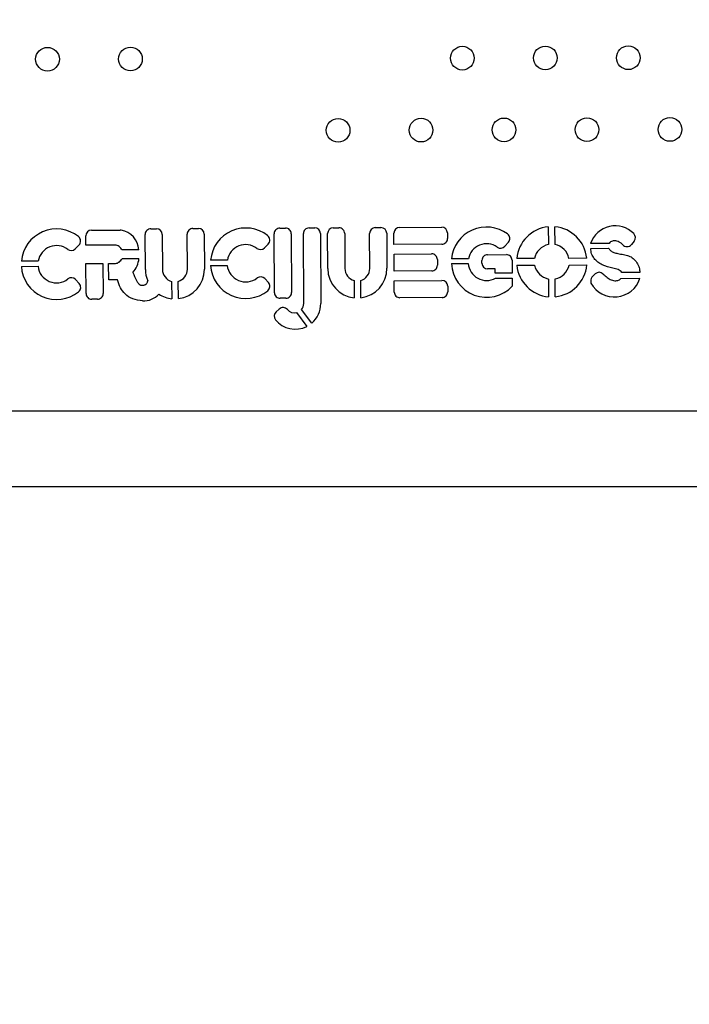
# Model space of a CAD drawing. Units: millimetres. Extents: x 106.2 to 183, y 193 to 225.2.
# Drawn here: x 152.3 to 152.6, y 205.8 to 206.2 of the extents above; entities that cross this region are included whole.
import ezdxf

# ---------------------------------------------------------------- set-up
doc = ezdxf.new("R2010")
doc.units = ezdxf.units.MM
doc.header["$PDSIZE"] = -1
doc.linetypes.add('ACAD_ISO03W100', pattern=[30, 12, -18])
doc.layers.add('Capa1', color=6, linetype='ACAD_ISO03W100')
doc.dimstyles.new('ISO-25', dxfattribs={"dimtxt": 2.5, "dimasz": 2.5, "dimexe": 1.25, "dimexo": 0.625, "dimtad": 1, "dimtxsty": 'Standard', "dimcen": 2.5, "dimadec": 0, "dimazin": 0, "dimtfac": 1, "dimtmove": 0, "dimatfit": 3, "dimfxl": 1, "dimarcsym": 0})

# ---------------------------------------------------------------- blocks, each defined once
blk = doc.blocks.new('*D3')
at = {"layer": 'Capa1', "color": 0, "lineweight": -2, "transparency": 16777216}
for p, q in [((155.2513851877866, 214.8600859820671), (137.9529309891723, 214.8600859820671)), ((138.9529309891723, 211.5580859820671), (138.9529309891723, 206.3808365057665)), ((156.8698623738076, 203.0788365057665), (137.9529309891723, 203.0788365057665)), ((138.9529309891723, 203.0788365057665), (138.9529309891723, 199.7768365057665)), ((138.9529309891723, 199.7768365057665), (125.1789309891723, 199.7768365057665))]:
    blk.add_line(p, q, dxfattribs=at)
at = {"layer": 'Capa1', "color": 0, "transparency": 16777216}
for points in [[(138.4025976558389, 211.5580859820671), (139.5032643225056, 211.5580859820671), (138.9529309891723, 214.8600859820671)], [(138.4025976558389, 206.3808365057665), (139.5032643225056, 206.3808365057665), (138.9529309891723, 203.0788365057665)]]:
    blk.add_solid(points, dxfattribs=at)
at = {"layer": 'Defpoints', "color": 0, "transparency": 16777216}
for p in [(156.2513851877866, 214.8600859820671), (138.9529309891723, 203.0788365057665), (157.8698623738076, 203.0788365057665)]:
    blk.add_point(p, dxfattribs=at)
at = {"layer": 'Capa1', "color": 0, "transparency": 16777216, "insert": (131.3039309891723, 203.3425031724331), "char_height": 3.5, "attachment_point": 5}
blk.add_mtext('11,78', dxfattribs=at)
blk = doc.blocks.new('*D4')
at = {"layer": 'Capa1', "color": 0, "lineweight": -2, "transparency": 16777216}
for p, q in [((148.7902802278114, 207.4102236278643), (148.7902802278114, 193.0144403341882)), ((163.2541754286944, 204.8689363292398), (163.2541754286944, 193.0144403341882)), ((152.0922802278114, 194.0144403341882), (159.9521754286944, 194.0144403341882)), ((163.2541754286944, 194.0144403341882), (183.020842095361, 194.0144403341882))]:
    blk.add_line(p, q, dxfattribs=at)
at = {"layer": 'Capa1', "color": 0, "transparency": 16777216}
for points in [[(152.0922802278114, 194.5647736675216), (152.0922802278114, 193.4641070008549), (148.7902802278114, 194.0144403341882)], [(159.9521754286944, 194.5647736675216), (159.9521754286944, 193.4641070008549), (163.2541754286944, 194.0144403341882)]]:
    blk.add_solid(points, dxfattribs=at)
at = {"layer": 'Defpoints', "color": 0, "transparency": 16777216}
for p in [(148.7902802278114, 208.4102236278643), (163.2541754286944, 205.8689363292398), (163.2541754286944, 194.0144403341882)]:
    blk.add_point(p, dxfattribs=at)
at = {"layer": 'Capa1', "color": 0, "transparency": 16777216, "insert": (174.7885087620277, 197.5801070008549), "char_height": 3.5, "attachment_point": 5}
blk.add_mtext('14,46', dxfattribs=at)
blk = doc.blocks.new('*D5')
at = {"layer": 'Capa1', "color": 0, "lineweight": -2, "transparency": 16777216}
for p, q in [((155.3742850676816, 212.389832572289), (117.7637765278058, 212.389832572289)), ((118.7637765278058, 209.087832572289), (118.7637765278058, 206.0001794339168)), ((155.3742850676807, 202.6981794339168), (117.7637765278058, 202.6981794339168)), ((118.7637765278058, 202.6981794339168), (118.7637765278058, 199.3961794339168)), ((118.7637765278058, 199.3961794339168), (106.1564431944725, 199.3961794339168))]:
    blk.add_line(p, q, dxfattribs=at)
at = {"layer": 'Capa1', "color": 0, "transparency": 16777216}
for points in [[(118.2134431944725, 209.087832572289), (119.3141098611391, 209.087832572289), (118.7637765278058, 212.389832572289)], [(118.2134431944725, 206.0001794339168), (119.3141098611391, 206.0001794339168), (118.7637765278058, 202.6981794339168)]]:
    blk.add_solid(points, dxfattribs=at)
at = {"layer": 'Defpoints', "color": 0, "transparency": 16777216}
for p in [(156.3742850676816, 212.389832572289), (118.7637765278058, 202.6981794339168), (156.3742850676807, 202.6981794339168)]:
    blk.add_point(p, dxfattribs=at)
at = {"layer": 'Capa1', "color": 0, "transparency": 16777216, "insert": (111.6981098611391, 202.9618461005834), "char_height": 3.5, "attachment_point": 5}
blk.add_mtext('9,69', dxfattribs=at)

msp = doc.modelspace()

# ---------------------------------------------------------------- linework, layer by layer
at = {"color": 7, "linetype": 'Continuous', "lineweight": 25}
for p, q in [((152.4029360331979, 206.1062854848402), (152.4048560078299, 206.1062953546354)), ((152.4322933657993, 206.1064363987408), (152.4342133404312, 206.106446268536)), ((152.4421434785687, 206.1064870340952), (152.4440634532006, 206.1064969038904)), ((152.4503186837362, 206.1065012078556), (152.4522386583681, 206.1065110776509)), ((152.4645027665119, 206.1065741223566), (152.4664227411438, 206.1065839921519)), ((152.4727041175557, 206.106644133696), (152.4869142651815, 206.1067171821857)), ((152.5228872354435, 206.1068491259261), (152.5229180978806, 206.1008454454923)), ((152.5251580682845, 206.1008569602534), (152.5251272058474, 206.1068606406872)), ((152.3668083881575, 206.1006091757151), (152.3667920428343, 206.10378883702)), ((152.368702147671, 206.1057186814471), (152.3783927479345, 206.1057684968137)), ((152.3869027027553, 206.0924441598955), (152.3868418455855, 206.1042827259122)), ((152.3887519504223, 206.1062125703393), (152.3906719250542, 206.1062224401345)), ((152.3926017694812, 206.1043123352977), (152.3926626266511, 206.0924737692811)), ((152.401086785531, 206.0925170743965), (152.4010259283612, 206.1043556404131)), ((152.4067858522569, 206.1043852497987), (152.4068467094267, 206.0925466837821)), ((152.4304855102804, 206.0846159595933), (152.4303832609626, 206.1045065543138)), ((152.4361431848583, 206.1045361636993), (152.4362454341762, 206.0846455689789)), ((152.4403548514063, 206.0809260962024), (152.4402333737319, 206.1045571896681)), ((152.4459932976276, 206.1045867990538), (152.4461147437629, 206.0809618408849)), ((152.4484694360694, 206.0927327974118), (152.4484085788996, 206.1045713634285)), ((152.4541685027954, 206.1046009728142), (152.4542293599651, 206.0927624067974)), ((152.4626535188451, 206.0928057119129), (152.4625926616753, 206.1046442779295)), ((152.468352585571, 206.1046738873152), (152.4684134427408, 206.0928353212985)), ((152.4708137523095, 206.1008743400051), (152.470794012719, 206.104714289269)), ((152.4888441096085, 206.104807077349), (152.4888539794037, 206.1028871027171)), ((152.3645061650312, 206.1006846528792), (152.3632487428159, 206.0994200299992)), ((152.3767709424883, 206.100660389085), (152.3668083881575, 206.1006091757151)), ((152.4283468752811, 206.1010162596193), (152.4270894530659, 206.0997516367393)), ((152.486943874567, 206.1009572582899), (152.4708137523095, 206.1008743400051)), ((152.5094304703375, 206.1016390518928), (152.5082189555255, 206.1002684606939)), ((152.5434523876102, 206.1012424532364), (152.5371787644174, 206.1012102031352)), ((152.5518670338714, 206.1020169476178), (152.5509512311134, 206.1008731219072)), ((152.3847076786906, 206.0990683682402), (152.3791239140225, 206.0990396644163)), ((152.4708303318048, 206.0976491250896), (152.4835162659635, 206.0977143382285)), ((152.4708599411905, 206.0918892011939), (152.4708303318048, 206.0976491250896)), ((152.5023970598267, 206.0974449609543), (152.5087394032915, 206.097477564318)), ((152.5371872217392, 206.0995649974374), (152.5432395256923, 206.099596109828)), ((152.3450603682315, 206.0934820828888), (152.3506873832282, 206.0935110090447)), ((152.3507391925103, 206.0952910799113), (152.3450831968651, 206.0952620047778)), ((152.3668400834942, 206.0944434710412), (152.3726000073899, 206.0944730804269)), ((152.3668922831554, 206.0842890531238), (152.3668400834942, 206.0944434710412)), ((152.3726000073899, 206.0944730804269), (152.3726522070511, 206.0843186625094)), ((152.3745000599855, 206.094482847811), (152.3768026378251, 206.094494684411)), ((152.3745284763779, 206.088954997304), (152.3745000599855, 206.094482847811)), ((152.3791388224955, 206.0961395140917), (152.3847225871635, 206.0961682179156)), ((152.4089010784815, 206.0938136896289), (152.4145280934783, 206.0938426157849)), ((152.4145799027603, 206.0956226866515), (152.4089239071151, 206.095593611518)), ((152.4854461103905, 206.0958042333917), (152.4854559801857, 206.0938842587599)), ((152.4902018353141, 206.0944592384603), (152.4958694970406, 206.0944883735643)), ((152.495950052985, 206.0960180606912), (152.4902398913619, 206.0959887071128)), ((152.5004916943223, 206.0945931725989), (152.50048695499, 206.0955151165272)), ((152.5106692477187, 206.0955674594813), (152.5106916697275, 206.0912056984541)), ((152.5182535708441, 206.0961327138487), (152.5122498904103, 206.0961018514115)), ((152.5122614051714, 206.0938618810077), (152.5182650856051, 206.0938927434448)), ((152.5358744803619, 206.096223295654), (152.5298707999281, 206.0961924332169)), ((152.5298823146892, 206.093952462813), (152.5358859951229, 206.0939833252502)), ((152.4835458753491, 206.0919544143327), (152.4708599411905, 206.0918892011939)), ((152.5049150435076, 206.0926958858385), (152.5024215387494, 206.0926830677622)), ((152.5049228563889, 206.0911760433715), (152.5049150435076, 206.0926958858385)), ((152.5106916697275, 206.0912056984541), (152.5049228563889, 206.0911760433715)), ((152.5375991508937, 206.0899015538721), (152.5387021588144, 206.0909547251047)), ((152.5538034062614, 206.0914175041987), (152.5477041376095, 206.0913861503821)), ((152.3633801163053, 206.0890294943249), (152.3645834203552, 206.0877243447709)), ((152.3774886798965, 206.0889702144856), (152.3745284763779, 206.088954997304)), ((152.3957755939775, 206.0884292154244), (152.3958056584921, 206.0825807551503)), ((152.3980456288959, 206.0825922699114), (152.3980155643814, 206.0884407301856)), ((152.4272208265552, 206.0893611010651), (152.4284241306053, 206.0880559515111)), ((152.4573423272917, 206.0887178529408), (152.4573723918062, 206.0828693926666)), ((152.4596123622101, 206.0828809074277), (152.4595822976956, 206.0887293677019)), ((152.4708765224465, 206.0886636438123), (152.4870066447042, 206.0887465620971)), ((152.4708962620369, 206.0848236945485), (152.4708765224465, 206.0886636438123)), ((152.4889364891312, 206.0868364572605), (152.4889463589265, 206.0849164826286)), ((152.505087276614, 206.0895151520519), (152.5107002118017, 206.0895440058294)), ((152.5107002118017, 206.0895440058294), (152.5107142444998, 206.0868142202798)), ((152.5229778172488, 206.0892282164083), (152.523008679686, 206.0832245359745)), ((152.5252486500898, 206.0832360507356), (152.5252177876526, 206.0892397311694)), ((152.547378018942, 206.0894307242292), (152.5538134494149, 206.0894638061146)), ((152.4870362540898, 206.0829866382014), (152.4728261064641, 206.0829135897118)), ((152.3707421022144, 206.0823888180823), (152.3688221275826, 206.0823789482871)), ((152.4343353293395, 206.0827157245518), (152.4324153547075, 206.0827058547566)), ((152.431004159307, 206.078130386583), (152.4320853821986, 206.0790953593723)), ((152.437938420748, 206.0778647001435), (152.441393322769, 206.0732273194948)), ((152.443052891805, 206.0743270751628), (152.43963531255, 206.0789143589139)), ((153.2942161733808, 206.0445632368333), (152.2585161733808, 206.0445632368333)), ((152.2585161733808, 206.0191632368333), (153.2942161733808, 206.0191632368333))]:
    msp.add_line(p, q, dxfattribs=at)
for centre, radius in [((152.3538820544013, 206.1634397070817), 0.004000000000019099), ((152.3818819590755, 206.1635127702989), 0.003999999999990678), ((152.4938815777724, 206.1638050231678), 0.003999999999990678), ((152.5218814824467, 206.163878086385), 0.003999999999990678), ((152.5498813871209, 206.1639511496022), 0.004000000000019099), ((152.4519449953633, 206.1394467995905), 0.003999999999990678), ((152.4799449000375, 206.1395198628077), 0.004000000000019099), ((152.5079448047118, 206.139592926025), 0.003999999999990678), ((152.535944709386, 206.1396659892422), 0.003999999999990678), ((152.5639446140602, 206.1397390524594), 0.003999999999990678)]:
    msp.add_circle(centre, radius, dxfattribs=at)
for centre, radius, start, end in [((152.4029459029931, 206.1043655102083), 0.001920000000002397, 90.29453130069429, 180.294531302387), ((152.404865877625, 206.1043753800035), 0.00191999999997383, 0.2945313015424272, 90.29453129984616), ((152.4207800056964, 206.0945514421502), 0.01190181459104935, 51.56210916102913, 174.9765242465468), ((152.4323032355944, 206.104516424109), 0.00191999999997383, 90.29453130069429, 180.2945313015432), ((152.4342232102264, 206.1045262939042), 0.00191999999997383, 0.2945313006942905, 90.29453130154243), ((152.4421533483638, 206.1045670594633), 0.001920000000030526, 90.29453130068559, 180.2945313015432), ((152.4440733229957, 206.1045769292585), 0.00192000000003038, 0.294531304934974, 90.29453129983744), ((152.4503285535315, 206.1045812332237), 0.001920000000002397, 90.29453130493498, 180.294531302387), ((152.4522485281634, 206.1045911030189), 0.001920000000031257, 0.2945313040781175, 90.29453130492627), ((152.4645126363072, 206.1046541477247), 0.001920000000030965, 90.29453130577876, 180.2945313032308), ((152.4664326109391, 206.10466401752), 0.001920000000031111, 0.2945313040781175, 90.29453130323435), ((152.4727139873509, 206.1047241590641), 0.001920000000030526, 90.29453130408685, 180.2945313006864), ((152.4869241349766, 206.1047972075538), 0.001920000000002543, 0.2945313032343407, 90.2945312998418), ((152.5020579437182, 206.0949294440321), 0.01186542876479116, 53.36945119682824, 174.8782121028421), ((152.5240679427666, 206.0950425883309), 0.0118654287646955, 95.71085050169147, 174.8782121031032), ((152.5240679427666, 206.0950425883309), 0.0118654287647309, 5.710850501800713, 84.87821210269314), ((152.5454810288662, 206.0984447240336), 0.008750741090826426, 44.31801631836723, 161.577116349864), ((152.3569392954464, 206.09421983541), 0.01190181459108002, 51.56210916092195, 174.9765242464225), ((152.3631446493623, 206.1020384161832), 0.001920000000028408, 315.163584140224, 51.56210916032198), ((152.3687120174662, 206.1037987068152), 0.001920000000030673, 90.2945313015337, 180.2945313006951), ((152.3784026177302, 206.1038485221817), 0.001920000000005027, 79.65719329685639, 90.29453131765267), ((152.3774393297771, 206.098570310049), 0.007285393461655546, 3.920022659534684, 79.65719328175079), ((152.3887618202174, 206.1042925957073), 0.001920000000030526, 90.29453130068559, 180.2945313015389), ((152.3906817948493, 206.1043024655025), 0.001920000000030673, 0.2945313015380672, 90.2945313015337), ((152.4269853596124, 206.1023700229235), 0.001919999999988477, 315.1635841360277, 51.56210916045906), ((152.5079919119778, 206.1029106453207), 0.001920000000036316, 318.5253783713172, 53.36945119783388), ((152.5503682402725, 206.1032169550129), 0.001920000000012812, 321.3175298507661, 44.31801631680759), ((152.3569392954464, 206.09421983541), 0.006291966401664815, 52.94890218989115, 170.1973011354924), ((152.3767808122835, 206.0987404144531), 0.001919999999993646, 49.98667724261576, 90.29453130239057), ((152.3734777803384, 206.0948058726222), 0.007057182053415143, 36.86464661420847, 49.98667724309519), ((152.4207800056964, 206.0945514421502), 0.006291966401675952, 52.94890218952865, 170.1973011355365), ((152.4257279373971, 206.1011054000435), 0.001920000000028366, 232.9489021909577, 315.1635841384231), ((152.4869340047719, 206.1028772329218), 0.001920000000002251, 270.2945313015389, 0.2945313040868373), ((152.5020579437182, 206.0949294440321), 0.006204145020865213, 54.45894144629159, 169.8942210425815), ((152.5067803971657, 206.1015400541217), 0.001920000000001141, 234.4589414475969, 318.5253783737854), ((152.5240679427666, 206.0950425883309), 0.005915682082263876, 101.2080589625699, 169.3810036422987), ((152.5240679427666, 206.0950425883309), 0.00591568208229723, 11.20805896246288, 79.38100364202809), ((152.5494524375146, 206.1020731293022), 0.001920000000008389, 219.6456858066782, 321.3175298495739), ((152.3618872271471, 206.1007737933033), 0.001920000000007608, 232.9489021890928, 315.163584139626), ((152.4835261357587, 206.0957943635966), 0.00191999999997383, 0.2945312998461538, 90.29453130154243), ((152.5024069296219, 206.0955249863224), 0.001920000000002543, 90.2945313023862, 180.2945313032351), ((152.5087492730868, 206.0955575896861), 0.00192000000000269, 0.2945313023905639, 90.29453130408247), ((152.3569392954464, 206.09421983541), 0.01190181459100874, 183.5538464901346, 308.6372529926584), ((152.3569392954464, 206.09421983541), 0.006291966401629176, 186.468432257843, 307.7650860173188), ((152.3767927680298, 206.0964146590429), 0.00192000000000269, 270.2945313040833, 310.6023853634842), ((152.373449460015, 206.10031503479), 0.007057182053461482, 310.6023853631623, 323.7244159917864), ((152.3774495018943, 206.0965915246102), 0.007285393461661833, 315.4577649803565, 356.6690399446304), ((152.4207800056964, 206.0945514421502), 0.01190181459106656, 183.5538464903908, 308.6372529923806), ((152.4207800056964, 206.0945514421502), 0.006291966401658322, 186.468432258071, 307.7650860171603), ((152.4835360055539, 206.0938743889647), 0.001920000000002397, 270.294531302387, 0.2945313040868373), ((152.5020579437182, 206.0949294440321), 0.01186542876471735, 182.2711232411736, 316.8478153994374), ((152.5020579437182, 206.0949294440321), 0.006204145020910945, 184.0767603890469, 299.2273074345374), ((152.5024116689542, 206.0946030423941), 0.001920000000030673, 180.2945313015389, 270.2945313015345), ((152.5240679427666, 206.0950425883309), 0.01186542876478042, 185.7108505021976, 264.8782121031408), ((152.5240679427666, 206.0950425883309), 0.005915682082313803, 191.2080589632737, 259.3810036420796), ((152.5240679427666, 206.0950425883309), 0.005915682082291705, 281.2080589621937, 349.3810036414878), ((152.5240679427666, 206.0950425883309), 0.0118654287647309, 275.7108505018015, 354.8782121029673), ((152.3619685126481, 206.0877280431675), 0.001920000000004621, 42.67501606429671, 127.7650860177172), ((152.396874706091, 206.0924954218388), 0.009972135093079346, 180.2945313025161, 202.9175517426705), ((152.396874706091, 206.0924954218388), 0.004212135093070907, 180.2945313026945, 254.8741883458585), ((152.396874706091, 206.0924954218388), 0.004212135092991038, 285.7148742576373, 0.294531301924446), ((152.396874706091, 206.0924954218388), 0.009972135092989913, 276.7431960683703, 0.2945313025177563), ((152.4258092228981, 206.0880596499076), 0.001920000000018497, 42.67501606669366, 127.7650860160078), ((152.4584414394051, 206.0927840593552), 0.009972135093043441, 180.2945313026802, 263.8458665363732), ((152.4584414394051, 206.0927840593552), 0.004212135093061948, 180.2945313030791, 254.874188346504), ((152.4584414394051, 206.0927840593552), 0.004212135093033794, 285.714874258277, 0.2945313023070739), ((152.4584414394051, 206.0927840593552), 0.00997213509302815, 276.7431960688376, 0.2945313023536196), ((152.5402316668732, 206.0884330032632), 0.003014428847021753, 150.8450109050362, 191.4768520830984), ((152.5400280698824, 206.0895660711378), 0.001920000000021979, 44.51276522855985, 133.6759339740929), ((152.363171816698, 206.0864228936136), 0.001920000000004621, 308.6372529918482, 42.67501606429671), ((152.4270125269481, 206.0867545003537), 0.001920000000014345, 308.6372529901266, 42.67501606189976), ((152.4870165144994, 206.0868265874652), 0.001920000000002397, 0.294531304934974, 90.2945313023862), ((152.5451946813183, 206.0922059900647), 0.009044486514973067, 208.9125393752176, 342.3507894512392), ((152.3688122577873, 206.084298922919), 0.00192000000000269, 180.294531302387, 270.2945313040833), ((152.3707322324192, 206.0843087927142), 0.001920000000002251, 270.2945313006907, 0.2945313015380672), ((152.3862489275276, 206.0891624200613), 0.007306078679277261, 267.9279950151856, 316.0377718260655), ((152.396874706091, 206.0924954218388), 0.009972135093008852, 237.4396454116436, 263.8458665358511), ((152.4324054849124, 206.0846258293885), 0.001920000000002251, 180.2945313006907, 270.2945313015389), ((152.4343254595443, 206.0846356991837), 0.001920000000030673, 270.2945313015345, 0.2945313015380672), ((152.4728162366688, 206.0848335643437), 0.001920000000030819, 180.2945313023826, 270.2945313032351), ((152.4870263842946, 206.0849066128333), 0.001920000000031111, 270.2945313032351, 0.2945313040781175), ((152.4372277477736, 206.0809100210564), 0.003127144950200178, 320.3442172728523, 0.2945313024937863), ((152.4374913961228, 206.0809175118225), 0.00862346157801412, 310.1601369980591, 0.2945313028097117), ((152.4322826111508, 206.0766979198702), 0.001920000000028673, 131.7483618653061, 219.010634837135), ((152.4333638340424, 206.0776628926595), 0.001920000000028673, 40.04278378494669, 131.7483618653061), ((152.4372277477736, 206.0809100210564), 0.003127144950198574, 220.0427837854681, 283.1357725897722), ((152.4374913961228, 206.0809175118225), 0.008623461578055594, 219.0106348380025, 296.90278134035)]:
    msp.add_arc(centre, radius, start, end, dxfattribs=at)
for points, knots in [([(152.5479740284204, 206.1008480960169), (152.5477411514396, 206.1010781448388), (152.5472882612982, 206.1015255348864), (152.5464634024961, 206.1019095904437), (152.5455417742593, 206.1021514029864), (152.5446690060445, 206.102110279751), (152.5438689823177, 206.1018050138158), (152.5435949156789, 206.1014349200908), (152.5434523876102, 206.1012424532364)], [0, 0, 0, 0, 0.1885742304735272, 0.3667318668516005, 0.5199179103628423, 0.7383905266701651, 0.8639502671568675, 1, 1, 1, 1]), ([(152.5477041376095, 206.0913861503821), (152.5475515483681, 206.091620458192), (152.5472454536782, 206.0920904806896), (152.5461375127383, 206.0925251356354), (152.5440905227602, 206.0930372230867), (152.5416522758894, 206.0936176919703), (152.5395474602084, 206.0948989241724), (152.5382797284003, 206.096139322887), (152.5373831665083, 206.097731228493), (152.5372541619581, 206.0989385306266), (152.5371872217392, 206.0995649974374)], [0, 0, 0, 0, 0.05689016861803909, 0.1141219286298234, 0.2396698626132759, 0.5027406100668999, 0.6282470455982319, 0.7490469809505259, 0.8697809495132137, 1, 1, 1, 1]), ([(152.5432395256923, 206.099596109828), (152.5434561052679, 206.0992917290741), (152.5439093996387, 206.0986546695457), (152.545058410746, 206.0981581996741), (152.5465163118129, 206.097775375185), (152.5482034537091, 206.0975359566002), (152.5500506328794, 206.0971721935038), (152.5516220558943, 206.0961758740137), (152.552849830762, 206.0947902190036), (152.5536373844339, 206.0931404435883), (152.5537495417623, 206.091976498571), (152.5538034062614, 206.0914175041987)], [0, 0, 0, 0, 0.07547279757508417, 0.1579622371954375, 0.2488229939585106, 0.386749456736212, 0.5081238880444352, 0.6321350844316883, 0.7609963545225804, 0.8852164915203601, 1, 1, 1, 1]), ([(152.3826420465093, 206.0914812958177), (152.3830738896155, 206.0905579349391), (152.3836549494461, 206.0893155209511), (152.3843919329199, 206.0878382121676), (152.3849261296929, 206.0872932495643), (152.3853924802028, 206.0871357898308), (152.3857445481953, 206.0870853563446), (152.386154178741, 206.0871182754016), (152.3866120012903, 206.0872141716487), (152.3870000653739, 206.0873900166662), (152.3872979246397, 206.0876503563865), (152.3875201208225, 206.0879476612035), (152.3876841662955, 206.0882516235995), (152.387694183503, 206.0884888319635), (152.3876900133288, 206.0885779482484), (152.3876897793583, 206.0886043695408), (152.387689709916, 206.0886122113657)], [0, 0, 0, 0, 0.3654610422379436, 0.4917404683879231, 0.5938665011775462, 0.6259050732280937, 0.6669043897441023, 0.7206969987459066, 0.7723686287545926, 0.8344883207872653, 0.8708945872118719, 0.9129866348979027, 0.9679593384690796, 0.9905202205131564, 0.9971864067272185, 1, 1, 1, 1]), ([(152.541397210885, 206.0909121219968), (152.5418219804132, 206.0905173030647), (152.5426504292893, 206.0897472683073), (152.5440801058604, 206.0888640376937), (152.5453793771804, 206.088592060257), (152.5463148887898, 206.0887017848828), (152.5469385816587, 206.0889141968522), (152.5472273742901, 206.0892536521192), (152.547378018942, 206.0894307242292)], [0, 0, 0, 0, 0.2518584271035629, 0.491211862001125, 0.7229137967574601, 0.809739951372049, 0.9007534967924208, 1, 1, 1, 1]), ([(152.385984773131, 206.0818611182512), (152.3848408605143, 206.0819961080784), (152.382658169371, 206.0822536811624), (152.3800530409335, 206.0839914664731), (152.3783545976602, 206.0863256598529), (152.3777888312309, 206.0880535378273), (152.3774886798965, 206.0889702144856)], [0, 0, 0, 0, 0.285957055581237, 0.5456325278030347, 0.7589482230865198, 1, 1, 1, 1])]:
    msp.add_open_spline(points, degree=3, knots=knots, dxfattribs=at)

# ---------------------------------------------------------------- dimensions: what is measured, and where the dimension line sits
at = {"layer": 'Capa1'}
for base, p1, p2, picture, middle in [((138.9529309891723, 203.0788365057665), (156.2513851877866, 214.860085982067), (157.8698623738076, 203.0788365057664), '*D3', (131.3039309891723, 203.3425031724331)), ((118.7637765278058, 202.6981794339168), (156.3742850676815, 212.3898325722889), (156.3742850676807, 202.6981794339167), '*D5', (111.6981098611391, 202.9618461005834))]:
    dim = msp.add_linear_dim(base=base, p1=p1, p2=p2, angle=90, dimstyle='ISO-25', override={"dimtxt": 3.5, "dimasz": 3.302, "dimexe": 1, "dimexo": 1, "dimgap": 1.524, "dimtih": 1, "dimtoh": 1, "dimzin": 1, "dimadec": 2, "dimtzin": 1}, dxfattribs=at)
    dim.commit()
    dim.dimension.update_dxf_attribs({"geometry": picture, "text_midpoint": middle})
dim = msp.add_linear_dim(base=(163.2541754286944, 194.0144403341882), p1=(148.7902802278114, 208.4102236278643), p2=(163.2541754286944, 205.8689363292398), dimstyle='ISO-25', override={"dimtxt": 3.5, "dimasz": 3.302, "dimexe": 1, "dimexo": 1, "dimgap": 1.524, "dimtih": 1, "dimtoh": 1, "dimzin": 1, "dimadec": 2, "dimtzin": 1}, dxfattribs=at)
dim.commit()
dim.dimension.update_dxf_attribs({"geometry": '*D4', "text_midpoint": (174.7885087620277, 197.5801070008549)})

doc.saveas('drawing.dxf')
